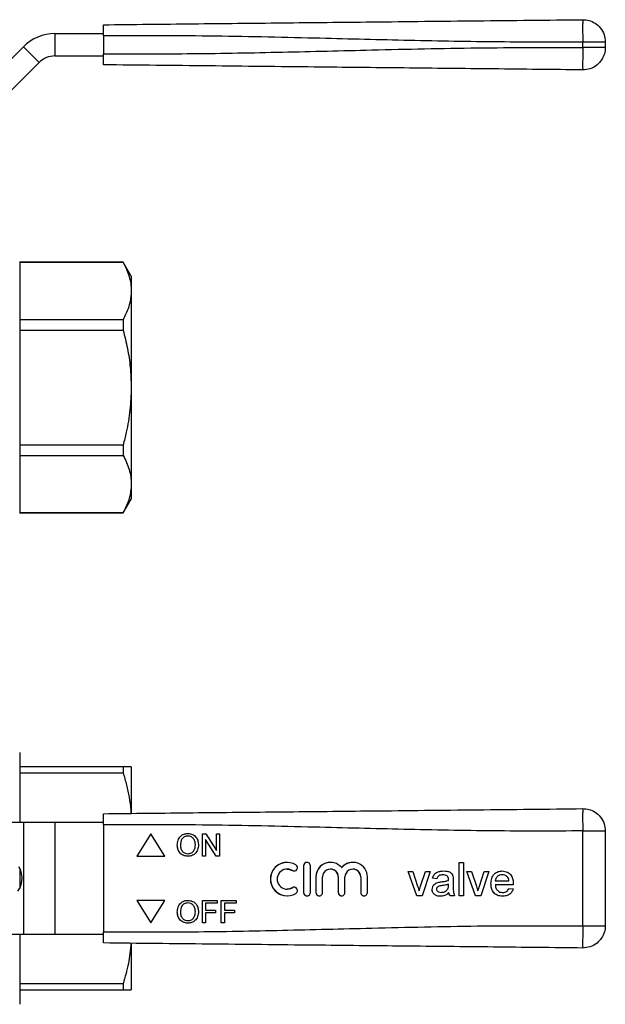
# Model space of a CAD drawing. Extents: x 114 to 293, y 87 to 265.
# Drawn here: x 188 to 293, y 88 to 265 of the extents above; entities that cross this region are included whole.
import ezdxf

# ---------------------------------------------------------------- set-up
doc = ezdxf.new("R2010")
doc.units = 0
doc.layers.get('0').update_dxf_attribs({"linetype": 'CONTINUOUS'})

msp = doc.modelspace()

# ---------------------------------------------------------------- linework, layer by layer
at = {"color": 7, "linetype": 'CONTINUOUS'}
for p, q in [((194.56, 262.23), (194.56, 258.23)), ((194.56, 262.23), (203.25, 262.23)), ((203.25, 261.83), (203.25, 258.63)), ((175.25, 246.24), (188.9, 259.89)), ((188.9, 259.89), (191.73, 257.06)), ((289.21, 259.73), (289.21, 260.73)), ((293.25, 260.73), (293.25, 259.73)), ((194.56, 258.23), (203.25, 258.23)), ((178.08, 243.41), (191.73, 257.06)), ((188.25, 221.34), (188.25, 176.14)), ((206.8, 221.24), (188.25, 221.24)), ((188.25, 221.21), (206.8, 221.21)), ((208.25, 218.74), (206.8, 221.24)), ((206.8, 221.24), (206.8, 221.21)), ((208.25, 218.74), (208.25, 216.06)), ((208.25, 216.06), (208.25, 198.74)), ((206.8, 210.91), (188.25, 210.91)), ((206.8, 210.91), (206.8, 209.05)), ((188.25, 209.05), (206.8, 209.05)), ((208.25, 198.74), (208.25, 181.42)), ((206.8, 188.43), (188.25, 188.43)), ((206.8, 188.43), (206.8, 186.57)), ((188.25, 186.57), (206.8, 186.57)), ((208.25, 181.42), (208.25, 178.74)), ((206.8, 176.24), (208.25, 178.74)), ((206.8, 176.26), (188.25, 176.26)), ((188.25, 176.24), (206.8, 176.24)), ((206.8, 176.26), (206.8, 176.24)), ((188.25, 133.29), (188.25, 120.69)), ((206.8, 130.69), (188.25, 130.69)), ((188.25, 129.62), (206.8, 129.62)), ((206.8, 130.69), (206.8, 129.62)), ((208.25, 130.69), (208.25, 122.38)), ((188.9, 120.69), (175.25, 120.69)), ((194.56, 120.69), (188.9, 120.69)), ((188.9, 120.69), (188.9, 100.69)), ((194.56, 120.69), (194.56, 100.69)), ((203.25, 120.69), (194.56, 120.69)), ((203.25, 120.29), (203.25, 101.09)), ((211.75, 118.69), (209.25, 114.69)), ((211.75, 118.69), (209.25, 114.69)), ((214.25, 114.69), (211.75, 118.69)), ((221.02, 118.69), (221.61, 118.69)), ((221.02, 114.69), (221.02, 118.69)), ((221.02, 114.69), (221.02, 118.69)), ((221.61, 118.69), (223.53, 115.71)), ((223.53, 118.69), (224.09, 118.69)), ((223.53, 115.71), (223.53, 118.69)), ((223.53, 115.71), (223.53, 118.69)), ((224.09, 118.69), (224.09, 114.69)), ((289.21, 102.19), (289.21, 119.19)), ((293.25, 119.19), (293.25, 102.19)), ((216.51, 116.64), (216.51, 116.64)), ((218.41, 118.28), (218.41, 118.28)), ((219.74, 116.69), (219.74, 116.69)), ((221.58, 117.67), (221.58, 114.69)), ((223.5, 114.69), (221.58, 117.67)), ((221.58, 117.67), (221.58, 117.67)), ((223.5, 114.69), (221.58, 117.67)), ((218.4, 115.1), (218.4, 115.1)), ((223.53, 115.71), (223.53, 115.71)), ((209.25, 114.69), (214.25, 114.69)), ((221.58, 114.69), (221.02, 114.69)), ((224.09, 114.69), (223.5, 114.69)), ((267.06, 113.55), (267.83, 113.55)), ((267.06, 107.55), (267.06, 113.55)), ((267.06, 107.55), (267.06, 113.55)), ((267.83, 113.55), (267.83, 107.55)), ((188.25, 112.51), (188.25, 108.87)), ((188.54, 111.76), (188.25, 111.76)), ((236.2, 112.35), (236.2, 112.35)), ((237.13, 112.09), (237.13, 112.09)), ((239.16, 112.95), (239.16, 108.15)), ((239.16, 112.95), (239.16, 112.95)), ((239.16, 112.95), (239.16, 108.15)), ((240.36, 108.15), (240.36, 112.95)), ((243.97, 112.35), (243.97, 112.35)), ((245.98, 112.6), (245.97, 112.6)), ((247.99, 112.35), (247.98, 112.35)), ((257.9, 111.93), (258.72, 111.93)), ((259.43, 107.55), (257.9, 111.93)), ((259.43, 107.55), (257.91, 111.93)), ((258.72, 111.93), (259.59, 109.31)), ((260.13, 109.26), (261.01, 111.93)), ((260.14, 109.26), (261.01, 111.93)), ((261.83, 111.93), (260.4, 107.55)), ((261.01, 111.93), (261.83, 111.93)), ((264.14, 111.32), (264.14, 111.32)), ((268.44, 111.93), (269.26, 111.93)), ((269.97, 107.55), (268.44, 111.93)), ((269.97, 107.55), (268.44, 111.93)), ((269.26, 111.93), (270.13, 109.31)), ((270.67, 109.26), (271.55, 111.93)), ((270.67, 109.26), (271.55, 111.93)), ((272.36, 111.93), (270.94, 107.55)), ((271.55, 111.93), (272.36, 111.93)), ((274.77, 111.32), (274.77, 111.32)), ((188.25, 109.62), (188.54, 109.62)), ((241.36, 110.94), (241.36, 108.15)), ((241.36, 110.94), (241.36, 110.94)), ((241.36, 110.94), (241.36, 108.15)), ((242.56, 108.15), (242.56, 110.94)), ((245.37, 110.94), (245.37, 108.15)), ((245.38, 110.94), (245.37, 110.94)), ((245.38, 110.94), (245.38, 108.15)), ((246.57, 108.15), (246.57, 110.94)), ((249.39, 110.94), (249.39, 108.15)), ((249.39, 110.94), (249.39, 110.94)), ((249.39, 110.94), (249.39, 108.15)), ((250.59, 108.15), (250.59, 110.94)), ((263.06, 110.63), (262.29, 110.7)), ((262.29, 110.7), (262.29, 110.7)), ((263.06, 110.63), (262.29, 110.7)), ((263.23, 109.96), (263.23, 109.96)), ((263.86, 110.07), (263.86, 110.07)), ((264.94, 111.09), (264.94, 111.09)), ((265.14, 110.5), (265.13, 110.5)), ((265.13, 110.32), (265.13, 110.32)), ((265.14, 109.63), (265.13, 109.63)), ((265.13, 109.4), (265.14, 109.63)), ((265.13, 109.4), (265.13, 109.63)), ((265.98, 110.39), (265.98, 109.45)), ((272.75, 109.7), (272.75, 109.7)), ((273.52, 110.24), (275.98, 110.24)), ((276.75, 109.55), (273.52, 109.55)), ((275.7, 110.95), (275.7, 110.95)), ((275.98, 110.24), (275.98, 110.24)), ((236.2, 108.75), (236.2, 108.75)), ((237.13, 109.01), (237.13, 109.01)), ((239.16, 108.15), (239.16, 108.15)), ((241.36, 108.15), (241.36, 108.15)), ((245.38, 108.15), (245.37, 108.15)), ((249.39, 108.15), (249.39, 108.15)), ((259.87, 108.42), (259.87, 108.42)), ((260.14, 109.26), (260.13, 109.26)), ((262.21, 108.71), (262.21, 108.71)), ((263.82, 108.16), (263.82, 108.16)), ((265.02, 108.79), (265.02, 108.79)), ((265.13, 109.4), (265.13, 109.4)), ((265.21, 108.09), (265.21, 108.09)), ((270.41, 108.42), (270.4, 108.42)), ((270.67, 109.26), (270.67, 109.26)), ((274.83, 108.16), (274.83, 108.16)), ((275.97, 108.86), (276.72, 108.78)), ((214.25, 106.69), (209.25, 106.69)), ((209.25, 106.69), (211.75, 102.69)), ((209.25, 106.69), (211.75, 102.69)), ((211.75, 102.69), (214.25, 106.69)), ((218.41, 106.28), (218.41, 106.28)), ((221.02, 106.69), (223.68, 106.69)), ((221.02, 102.69), (221.02, 106.69)), ((221.02, 102.69), (221.02, 106.69)), ((221.58, 106.23), (221.58, 104.95)), ((223.68, 106.23), (221.58, 106.23)), ((223.68, 106.69), (223.68, 106.23)), ((224.4, 106.69), (227.07, 106.69)), ((224.4, 102.69), (224.4, 106.69)), ((224.4, 102.69), (224.4, 106.69)), ((224.97, 106.23), (224.97, 104.95)), ((227.07, 106.23), (224.97, 106.23)), ((227.07, 106.69), (227.07, 106.23)), ((260.4, 107.55), (259.43, 107.55)), ((266.21, 107.55), (265.44, 107.55)), ((267.83, 107.55), (267.06, 107.55)), ((270.94, 107.55), (269.97, 107.55)), ((216.51, 104.64), (216.51, 104.64)), ((219.74, 104.69), (219.74, 104.69)), ((221.58, 104.95), (223.38, 104.95)), ((221.58, 104.48), (221.58, 102.69)), ((223.38, 104.48), (221.58, 104.48)), ((223.38, 104.95), (223.38, 104.48)), ((224.97, 104.95), (226.76, 104.95)), ((224.97, 104.48), (224.97, 102.69)), ((226.76, 104.48), (224.97, 104.48)), ((226.76, 104.95), (226.76, 104.48)), ((218.4, 103.1), (218.4, 103.1)), ((221.58, 102.69), (221.02, 102.69)), ((224.97, 102.69), (224.4, 102.69)), ((175.25, 100.69), (188.9, 100.69)), ((188.25, 100.69), (188.25, 88.09)), ((188.9, 100.69), (194.56, 100.69)), ((194.56, 100.69), (203.25, 100.69)), ((208.25, 98.99), (208.25, 90.69)), ((206.8, 91.76), (188.25, 91.76)), ((188.25, 90.69), (206.8, 90.69)), ((206.8, 91.76), (206.8, 90.69))]:
    msp.add_line(p, q, dxfattribs=at)
at = {"color": 7, "linetype": 'CONTINUOUS', "flags": 128}
for points in [[(187.92, 108.39), (188.26, 108.9), (188.51, 109.5), (188.65, 110.17), (188.68, 110.86), (188.59, 111.55), (188.4, 112.19), (188.1, 112.75)], [(236.2, 112.35), (236.63, 112.3), (237.13, 112.09)], [(237.13, 112.09), (237.35, 112.01), (237.45, 112)], [(237.13, 109.01), (236.63, 108.8), (236.2, 108.75)], [(237.45, 109.1), (237.35, 109.09), (237.13, 109.01)]]:
    msp.add_lwpolyline(points, dxfattribs=at)
at = {"color": 7, "linetype": 'CONTINUOUS'}
for centre, radius, start, end in [((194.56, 254.23), 8, 90, 135), ((194.56, 254.23), 4, 90, 135), ((236.2, 110.55), 3, 58.6224, 301.3776), ((236.2, 110.55), 3, 90.0024, 269.9976), ((237.45, 112.6), 0.6, 238.623, 58.6213), ((239.76, 112.95), 0.6, 359.9973, 180.0027), ((239.76, 112.95), 0.6, 90.0009, 180.0023), ((243.97, 110.94), 2.61, 39.6453, 180.0028), ((243.97, 110.94), 2.61, 90.0017, 180.0015), ((247.98, 110.94), 2.61, 359.997, 140.3549), ((247.99, 110.94), 2.61, 90.0003, 140.356), ((236.2, 110.55), 1.8, 58.6224, 301.3776), ((243.97, 110.94), 1.41, 359.9976, 180.0024), ((243.97, 110.94), 1.41, 359.9984, 89.9986), ((247.98, 110.94), 1.41, 359.9977, 180.0023), ((247.99, 110.94), 1.41, 359.9985, 89.9985), ((237.45, 108.5), 0.6, 301.3787, 121.377), ((239.76, 108.15), 0.6, 179.9973, 0.0027), ((239.76, 108.15), 0.6, 179.9976, 269.9991), ((241.96, 108.15), 0.6, 179.9978, 0.0022), ((241.96, 108.15), 0.6, 179.9991, 269.9983), ((245.97, 108.15), 0.6, 179.9973, 0.0027), ((245.98, 108.15), 0.6, 179.9988, 269.9979), ((249.99, 108.15), 0.6, 179.9973, 0.0027), ((249.99, 108.15), 0.6, 179.9976, 269.9991)]:
    msp.add_arc(centre, radius, start, end, dxfattribs=at)
for points, knots in [([(203.25, 263.83), (208.6, 263.89), (219.3, 264), (235.34, 264.17), (252.34, 264.35), (270.3, 264.54), (282.9, 264.67), (289.21, 264.73)], [0, 0, 0, 0, 0.18662, 0.3733, 0.560018, 0.78005, 1, 1, 1, 1]), ([(203.25, 261.83), (203.25, 262.06), (203.25, 262.51), (203.25, 263.11), (203.25, 263.56), (203.25, 263.8), (203.25, 263.82), (203.25, 263.83)], [0, 0, 0, 0, 0.2147, 0.4294011, 0.6440876, 0.8587687, 1, 1, 1, 1]), ([(289.21, 264.73), (289.2, 264.7), (289.2, 264.64), (289.19, 264.13), (289.19, 263.27), (289.19, 262.09), (289.2, 261.17), (289.21, 260.73)], [0, 0, 0, 0, 0.176815, 0.36715, 0.56355, 0.790274, 1, 1, 1, 1]), ([(289.21, 264.73), (289.58, 264.71), (290.35, 264.65), (291.45, 264.14), (292.43, 263.28), (293.12, 262.1), (293.21, 261.18), (293.25, 260.73)], [0, 0, 0, 0, 0.17668, 0.367062, 0.563602, 0.790416, 1, 1, 1, 1]), ([(289.21, 260.73), (283.86, 260.72), (273.16, 260.69), (257.12, 261.02), (240.12, 261.44), (222.16, 261.87), (209.55, 261.84), (203.25, 261.83)], [0, 0, 0, 0, 0.18662, 0.3733, 0.560018, 0.78005, 1, 1, 1, 1]), ([(203.25, 258.63), (208.6, 258.62), (219.3, 258.59), (235.34, 258.91), (252.34, 259.33), (270.3, 259.76), (282.9, 259.74), (289.21, 259.73)], [0, 0, 0, 0, 0.18662, 0.3733, 0.560018, 0.78005, 1, 1, 1, 1]), ([(289.21, 259.73), (289.2, 259.36), (289.2, 258.6), (289.19, 257.51), (289.19, 256.55), (289.19, 255.86), (289.2, 255.78), (289.21, 255.73)], [0, 0, 0, 0, 0.176815, 0.3671504, 0.5635504, 0.790274, 1, 1, 1, 1]), ([(293.25, 260.73), (293.22, 260.73), (293.16, 260.73), (292.64, 260.73), (291.76, 260.73), (290.57, 260.73), (289.65, 260.73), (289.21, 260.73)], [0, 0, 0, 0, 0.176679, 0.367061, 0.563601, 0.790415, 1, 1, 1, 1]), ([(293.25, 259.73), (293.22, 259.36), (293.16, 258.59), (292.64, 257.5), (291.76, 256.53), (290.57, 255.85), (289.65, 255.77), (289.21, 255.73)], [0, 0, 0, 0, 0.176679, 0.367062, 0.563601, 0.790415, 1, 1, 1, 1]), ([(293.25, 259.73), (293.22, 259.73), (293.16, 259.73), (292.64, 259.73), (291.76, 259.73), (290.57, 259.73), (289.65, 259.73), (289.21, 259.73)], [0, 0, 0, 0, 0.176679, 0.367061, 0.563601, 0.790415, 1, 1, 1, 1]), ([(203.25, 256.63), (203.25, 256.66), (203.25, 256.7), (203.25, 257.05), (203.25, 257.55), (203.25, 258.11), (203.25, 258.49), (203.25, 258.63)], [0, 0, 0, 0, 0.2147, 0.4294, 0.644086, 0.858768, 1, 1, 1, 1]), ([(289.21, 255.73), (283.86, 255.79), (273.16, 255.9), (257.12, 256.07), (240.12, 256.25), (222.16, 256.44), (209.55, 256.57), (203.25, 256.63)], [0, 0, 0, 0, 0.1866201, 0.3733001, 0.5600182, 0.7800502, 1, 1, 1, 1]), ([(206.8, 221.21), (207.01, 220.8), (207.43, 219.96), (207.88, 218.68), (208.19, 217.37), (208.23, 216.5), (208.25, 216.06)], [0, 0, 0, 0, 0.248033, 0.496024, 0.748026, 1, 1, 1, 1]), ([(208.25, 216.06), (208.24, 215.76), (208.2, 214.75), (207.81, 213.01), (207.14, 211.61), (206.8, 210.91)], [0, 0, 0, 0, 0.172067, 0.583632, 1, 1, 1, 1]), ([(206.8, 209.05), (207.07, 207.95), (207.61, 205.75), (208.14, 202.31), (208.21, 199.96), (208.25, 198.74)], [0, 0, 0, 0, 0.324324, 0.650492, 1, 1, 1, 1]), ([(208.25, 198.74), (208.2, 197.4), (208.11, 194.71), (207.51, 191.27), (206.99, 189.19), (206.8, 188.43)], [0, 0, 0, 0, 0.384822, 0.774242, 1, 1, 1, 1]), ([(206.8, 186.57), (207.01, 186.15), (207.43, 185.32), (207.88, 184.03), (208.19, 182.73), (208.23, 181.86), (208.25, 181.42)], [0, 0, 0, 0, 0.248033, 0.496024, 0.748026, 1, 1, 1, 1]), ([(208.25, 181.42), (208.24, 181.12), (208.2, 180.1), (207.81, 178.37), (207.14, 176.97), (206.8, 176.26)], [0, 0, 0, 0, 0.172067, 0.583632, 1, 1, 1, 1]), ([(208.25, 130.69), (208.21, 130.69), (208.14, 130.69), (207.61, 130.69), (207.07, 130.69), (206.8, 130.69)], [0, 0, 0, 0, 0.349508, 0.673703, 1, 1, 1, 1]), ([(206.8, 129.62), (207.01, 128.89), (207.43, 127.44), (207.88, 125.22), (208.13, 123.52), (208.17, 122.55), (208.17, 122.34)], [0, 0, 0, 0, 0.303542, 0.607032, 0.915431, 1, 1, 1, 1]), ([(203.25, 122.29), (208.6, 122.35), (219.3, 122.46), (235.34, 122.63), (252.34, 122.8), (270.3, 122.99), (282.9, 123.12), (289.21, 123.19)], [0, 0, 0, 0, 0.18662, 0.3733, 0.560018, 0.78005, 1, 1, 1, 1]), ([(203.25, 120.29), (203.25, 120.51), (203.25, 120.96), (203.25, 121.56), (203.25, 122.02), (203.25, 122.26), (203.25, 122.28), (203.25, 122.29)], [0, 0, 0, 0, 0.214699, 0.429399, 0.644086, 0.858767, 1, 1, 1, 1]), ([(289.21, 123.19), (289.2, 123.16), (289.2, 123.1), (289.19, 122.58), (289.19, 121.72), (289.19, 120.54), (289.2, 119.63), (289.21, 119.19)], [0, 0, 0, 0, 0.176814, 0.36715, 0.56355, 0.790274, 1, 1, 1, 1]), ([(289.21, 123.19), (289.58, 123.16), (290.35, 123.11), (291.45, 122.6), (292.43, 121.74), (293.12, 120.55), (293.21, 119.63), (293.25, 119.19)], [0, 0, 0, 0, 0.17668, 0.367062, 0.563601, 0.790416, 1, 1, 1, 1]), ([(289.21, 119.19), (283.86, 119.17), (273.16, 119.14), (257.12, 119.47), (240.12, 119.89), (222.16, 120.32), (209.55, 120.3), (203.25, 120.29)], [0, 0, 0, 0, 0.1866201, 0.3733001, 0.5600182, 0.7800502, 1, 1, 1, 1]), ([(216.51, 116.64), (216.52, 116.94), (216.56, 117.54), (217.03, 118.26), (217.7, 118.68), (218.17, 118.72), (218.4, 118.74)], [0, 0, 0, 0, 0.28057, 0.559574, 0.779561, 1, 1, 1, 1]), ([(216.51, 116.64), (216.53, 116.94), (216.57, 117.54), (217.03, 118.26), (217.7, 118.68), (218.17, 118.72), (218.41, 118.74)], [0, 0, 0, 0, 0.28057, 0.559574, 0.779561, 1, 1, 1, 1]), ([(218.4, 118.74), (218.7, 118.71), (219.29, 118.64), (219.94, 118.07), (220.25, 117.38), (220.28, 116.91), (220.3, 116.68)], [0, 0, 0, 0, 0.279565, 0.558584, 0.779087, 1, 1, 1, 1]), ([(289.21, 119.19), (289.58, 119.19), (290.35, 119.19), (291.45, 119.19), (292.43, 119.19), (293.12, 119.19), (293.21, 119.19), (293.25, 119.19)], [0, 0, 0, 0, 0.17668, 0.367062, 0.563602, 0.790416, 1, 1, 1, 1]), ([(218.4, 114.64), (218.11, 114.67), (217.54, 114.74), (216.9, 115.28), (216.56, 115.96), (216.52, 116.41), (216.51, 116.64)], [0, 0, 0, 0, 0.2796004, 0.5587657, 0.7793104, 1, 1, 1, 1]), ([(218.4, 114.64), (218.12, 114.67), (217.54, 114.74), (216.9, 115.28), (216.57, 115.96), (216.53, 116.41), (216.51, 116.64)], [0, 0, 0, 0, 0.2796, 0.558765, 0.77931, 1, 1, 1, 1]), ([(218.41, 118.28), (218.18, 118.25), (217.73, 118.19), (217.26, 117.72), (217.09, 117.16), (217.08, 116.81), (217.07, 116.63)], [0, 0, 0, 0, 0.279196, 0.557793, 0.778553, 1, 1, 1, 1]), ([(217.07, 116.63), (217.08, 116.42), (217.11, 115.99), (217.43, 115.47), (217.9, 115.15), (218.23, 115.12), (218.4, 115.1)], [0, 0, 0, 0, 0.280656, 0.559885, 0.779849, 1, 1, 1, 1]), ([(218.4, 115.1), (218.62, 115.13), (219.06, 115.18), (219.51, 115.64), (219.71, 116.17), (219.73, 116.52), (219.74, 116.69)], [0, 0, 0, 0, 0.2791, 0.558191, 0.778806, 1, 1, 1, 1]), ([(218.4, 115.1), (218.62, 115.13), (219.06, 115.18), (219.51, 115.64), (219.71, 116.17), (219.73, 116.52), (219.74, 116.69)], [0, 0, 0, 0, 0.2791, 0.558191, 0.778806, 1, 1, 1, 1]), ([(220.3, 116.68), (220.27, 116.39), (220.22, 115.81), (219.76, 115.09), (219.09, 114.71), (218.63, 114.66), (218.4, 114.64)], [0, 0, 0, 0, 0.2803531, 0.5595019, 0.7796359, 1, 1, 1, 1]), ([(219.74, 116.69), (219.72, 116.91), (219.7, 117.34), (219.4, 117.89), (218.92, 118.23), (218.58, 118.26), (218.41, 118.28)], [0, 0, 0, 0, 0.280797, 0.560068, 0.779984, 1, 1, 1, 1]), ([(219.74, 116.69), (219.72, 116.91), (219.69, 117.34), (219.4, 117.89), (218.92, 118.23), (218.58, 118.26), (218.41, 118.28)], [0, 0, 0, 0, 0.280796, 0.560068, 0.779984, 1, 1, 1, 1]), ([(262.29, 110.7), (262.36, 110.94), (262.5, 111.42), (263.09, 111.83), (263.7, 111.99), (264.08, 112), (264.27, 112.01)], [0, 0, 0, 0, 0.279818, 0.558083, 0.778907, 1, 1, 1, 1]), ([(262.29, 110.7), (262.36, 110.94), (262.5, 111.42), (263.09, 111.83), (263.7, 111.99), (264.08, 112), (264.28, 112.01)], [0, 0, 0, 0, 0.279818, 0.558083, 0.778907, 1, 1, 1, 1]), ([(264.14, 111.32), (264.01, 111.31), (263.74, 111.31), (263.38, 111.19), (263.16, 110.92), (263.09, 110.72), (263.06, 110.63)], [0, 0, 0, 0, 0.280856, 0.559751, 0.7795, 1, 1, 1, 1]), ([(264.94, 111.09), (264.8, 111.17), (264.55, 111.31), (264.26, 111.32), (264.14, 111.32)], [0, 0, 0, 0, 0.557874, 1, 1, 1, 1]), ([(264.94, 111.09), (264.8, 111.17), (264.55, 111.31), (264.26, 111.32), (264.14, 111.32)], [0, 0, 0, 0, 0.557874, 1, 1, 1, 1]), ([(264.27, 112.01), (264.47, 112), (264.87, 111.99), (265.39, 111.83), (265.81, 111.5), (265.9, 111.2), (265.94, 111.05)], [0, 0, 0, 0, 0.281028, 0.561204, 0.780172, 1, 1, 1, 1]), ([(272.75, 109.7), (272.77, 110.03), (272.81, 110.68), (273.29, 111.48), (274.01, 111.95), (274.52, 111.99), (274.78, 112.01)], [0, 0, 0, 0, 0.280748, 0.559774, 0.779666, 1, 1, 1, 1]), ([(272.75, 109.7), (272.77, 110.03), (272.81, 110.68), (273.29, 111.48), (274.01, 111.95), (274.52, 111.99), (274.78, 112.01)], [0, 0, 0, 0, 0.280748, 0.559774, 0.779666, 1, 1, 1, 1]), ([(274.77, 111.32), (274.6, 111.3), (274.26, 111.28), (273.84, 111.01), (273.58, 110.64), (273.54, 110.38), (273.52, 110.24)], [0, 0, 0, 0, 0.280193, 0.559729, 0.779643, 1, 1, 1, 1]), ([(275.7, 110.95), (275.54, 111.07), (275.27, 111.29), (274.92, 111.31), (274.77, 111.32)], [0, 0, 0, 0, 0.558517, 1, 1, 1, 1]), ([(275.7, 110.95), (275.55, 111.07), (275.27, 111.29), (274.93, 111.31), (274.77, 111.32)], [0, 0, 0, 0, 0.558517, 1, 1, 1, 1]), ([(274.78, 112.01), (275.09, 111.97), (275.73, 111.9), (276.41, 111.26), (276.71, 110.49), (276.74, 110), (276.75, 109.75)], [0, 0, 0, 0, 0.279365, 0.558398, 0.778885, 1, 1, 1, 1]), ([(262.21, 108.71), (262.23, 108.87), (262.26, 109.2), (262.6, 109.7), (262.99, 109.86), (263.23, 109.96)], [0, 0, 0, 0, 0.280459, 0.560985, 1, 1, 1, 1]), ([(262.21, 108.71), (262.23, 108.87), (262.26, 109.2), (262.6, 109.7), (262.99, 109.86), (263.23, 109.96)], [0, 0, 0, 0, 0.280458, 0.560983, 1, 1, 1, 1]), ([(263.23, 109.96), (263.35, 109.98), (263.56, 110.03), (263.77, 110.05), (263.86, 110.07)], [0, 0, 0, 0, 0.559919, 1, 1, 1, 1]), ([(263.23, 109.96), (263.35, 109.98), (263.56, 110.03), (263.77, 110.05), (263.86, 110.07)], [0, 0, 0, 0, 0.559914, 1, 1, 1, 1]), ([(263.86, 110.07), (264.1, 110.1), (264.53, 110.15), (264.95, 110.27), (265.13, 110.32)], [0, 0, 0, 0, 0.5601835, 1, 1, 1, 1]), ([(263.86, 110.07), (264.1, 110.1), (264.53, 110.15), (264.95, 110.27), (265.13, 110.32)], [0, 0, 0, 0, 0.560186, 1, 1, 1, 1]), ([(265.13, 109.63), (264.92, 109.57), (264.54, 109.46), (264.15, 109.41), (263.98, 109.39)], [0, 0, 0, 0, 0.559757, 1, 1, 1, 1]), ([(265.13, 110.5), (265.13, 110.62), (265.13, 110.84), (264.99, 111.01), (264.94, 111.09)], [0, 0, 0, 0, 0.561904, 1, 1, 1, 1]), ([(265.14, 110.5), (265.13, 110.62), (265.13, 110.84), (265, 111.01), (264.94, 111.09)], [0, 0, 0, 0, 0.5619, 1, 1, 1, 1]), ([(265.13, 110.32), (265.13, 110.35), (265.13, 110.41), (265.13, 110.47), (265.13, 110.5)], [0, 0, 0, 0, 0.560024, 1, 1, 1, 1]), ([(265.13, 110.32), (265.13, 110.35), (265.13, 110.41), (265.14, 110.47), (265.14, 110.5)], [0, 0, 0, 0, 0.5600234, 1, 1, 1, 1]), ([(265.94, 111.05), (265.96, 110.93), (265.98, 110.71), (265.98, 110.49), (265.98, 110.39)], [0, 0, 0, 0, 0.559818, 1, 1, 1, 1]), ([(274.82, 107.47), (274.49, 107.5), (273.84, 107.56), (273.12, 108.17), (272.79, 108.94), (272.76, 109.45), (272.75, 109.7)], [0, 0, 0, 0, 0.2799528, 0.5586609, 0.7789943, 1, 1, 1, 1]), ([(274.82, 107.47), (274.49, 107.5), (273.85, 107.56), (273.12, 108.17), (272.79, 108.94), (272.76, 109.45), (272.75, 109.7)], [0, 0, 0, 0, 0.2799528, 0.5586609, 0.7789943, 1, 1, 1, 1]), ([(273.52, 109.55), (273.54, 109.35), (273.59, 108.95), (273.91, 108.48), (274.36, 108.2), (274.67, 108.18), (274.83, 108.16)], [0, 0, 0, 0, 0.280634, 0.559688, 0.779661, 1, 1, 1, 1]), ([(275.98, 110.24), (275.96, 110.39), (275.93, 110.65), (275.77, 110.86), (275.7, 110.95)], [0, 0, 0, 0, 0.560676, 1, 1, 1, 1]), ([(275.98, 110.24), (275.96, 110.39), (275.92, 110.65), (275.77, 110.86), (275.7, 110.95)], [0, 0, 0, 0, 0.560676, 1, 1, 1, 1]), ([(276.75, 109.75), (276.75, 109.71), (276.75, 109.64), (276.75, 109.58), (276.75, 109.55)], [0, 0, 0, 0, 0.559998, 1, 1, 1, 1]), ([(259.59, 109.31), (259.65, 109.14), (259.74, 108.85), (259.83, 108.55), (259.87, 108.42)], [0, 0, 0, 0, 0.5599805, 1, 1, 1, 1]), ([(259.87, 108.42), (259.91, 108.58), (259.99, 108.86), (260.09, 109.14), (260.13, 109.26)], [0, 0, 0, 0, 0.5599853, 1, 1, 1, 1]), ([(259.87, 108.42), (259.91, 108.58), (260, 108.86), (260.09, 109.14), (260.14, 109.26)], [0, 0, 0, 0, 0.5599853, 1, 1, 1, 1]), ([(263.65, 107.47), (263.45, 107.48), (263.05, 107.51), (262.55, 107.8), (262.25, 108.24), (262.22, 108.55), (262.21, 108.71)], [0, 0, 0, 0, 0.280816, 0.55969, 0.779696, 1, 1, 1, 1]), ([(263.65, 107.47), (263.45, 107.48), (263.05, 107.51), (262.55, 107.8), (262.25, 108.24), (262.23, 108.55), (262.21, 108.71)], [0, 0, 0, 0, 0.280816, 0.55969, 0.779696, 1, 1, 1, 1]), ([(263.98, 109.39), (263.76, 109.36), (263.48, 109.33), (263.19, 109.18), (263.08, 109.06), (263, 108.92), (262.99, 108.81), (262.98, 108.75)], [0, 0, 0, 0, 0.500276, 0.625327, 0.75027, 0.875147, 1, 1, 1, 1]), ([(262.98, 108.75), (262.99, 108.68), (263, 108.54), (263.14, 108.36), (263.41, 108.19), (263.65, 108.17), (263.82, 108.16)], [0, 0, 0, 0, 0.186565, 0.37347, 0.560616, 1, 1, 1, 1]), ([(265.21, 108.09), (264.95, 107.89), (264.48, 107.54), (263.9, 107.49), (263.65, 107.47)], [0, 0, 0, 0, 0.55997, 1, 1, 1, 1]), ([(263.82, 108.16), (264.09, 108.2), (264.58, 108.26), (264.88, 108.63), (265.02, 108.79)], [0, 0, 0, 0, 0.559761, 1, 1, 1, 1]), ([(263.82, 108.16), (264.09, 108.2), (264.58, 108.26), (264.88, 108.63), (265.02, 108.79)], [0, 0, 0, 0, 0.559761, 1, 1, 1, 1]), ([(265.02, 108.79), (265.06, 108.9), (265.13, 109.1), (265.13, 109.31), (265.13, 109.4)], [0, 0, 0, 0, 0.558994, 1, 1, 1, 1]), ([(265.02, 108.79), (265.06, 108.9), (265.13, 109.1), (265.13, 109.31), (265.13, 109.4)], [0, 0, 0, 0, 0.558995, 1, 1, 1, 1]), ([(265.44, 107.55), (265.38, 107.64), (265.27, 107.81), (265.23, 108), (265.21, 108.09)], [0, 0, 0, 0, 0.559698, 1, 1, 1, 1]), ([(265.44, 107.55), (265.38, 107.64), (265.27, 107.81), (265.23, 108), (265.21, 108.09)], [0, 0, 0, 0, 0.559698, 1, 1, 1, 1]), ([(265.98, 109.45), (265.97, 109.09), (265.94, 108.44), (266.13, 107.82), (266.21, 107.55)], [0, 0, 0, 0, 0.561532, 1, 1, 1, 1]), ([(270.13, 109.31), (270.18, 109.14), (270.28, 108.85), (270.37, 108.55), (270.4, 108.42)], [0, 0, 0, 0, 0.5599805, 1, 1, 1, 1]), ([(270.4, 108.42), (270.45, 108.58), (270.53, 108.86), (270.63, 109.14), (270.67, 109.26)], [0, 0, 0, 0, 0.559987, 1, 1, 1, 1]), ([(270.41, 108.42), (270.45, 108.58), (270.53, 108.86), (270.63, 109.14), (270.67, 109.26)], [0, 0, 0, 0, 0.559987, 1, 1, 1, 1]), ([(276.72, 108.78), (276.64, 108.56), (276.47, 108.12), (275.94, 107.7), (275.37, 107.5), (275, 107.48), (274.82, 107.47)], [0, 0, 0, 0, 0.279689, 0.558985, 0.779302, 1, 1, 1, 1]), ([(274.83, 108.16), (274.96, 108.17), (275.23, 108.19), (275.68, 108.38), (275.86, 108.68), (275.97, 108.86)], [0, 0, 0, 0, 0.281281, 0.561906, 1, 1, 1, 1]), ([(274.83, 108.16), (274.96, 108.17), (275.23, 108.19), (275.68, 108.38), (275.86, 108.68), (275.97, 108.86)], [0, 0, 0, 0, 0.281281, 0.561906, 1, 1, 1, 1]), ([(216.51, 104.64), (216.52, 104.94), (216.56, 105.54), (217.03, 106.26), (217.7, 106.68), (218.17, 106.72), (218.4, 106.74)], [0, 0, 0, 0, 0.28057, 0.559574, 0.779561, 1, 1, 1, 1]), ([(216.51, 104.64), (216.53, 104.94), (216.57, 105.54), (217.03, 106.26), (217.7, 106.68), (218.17, 106.72), (218.41, 106.74)], [0, 0, 0, 0, 0.28057, 0.559574, 0.779561, 1, 1, 1, 1]), ([(218.41, 106.28), (218.18, 106.25), (217.73, 106.19), (217.26, 105.72), (217.09, 105.16), (217.08, 104.81), (217.07, 104.63)], [0, 0, 0, 0, 0.279196, 0.557793, 0.778553, 1, 1, 1, 1]), ([(218.4, 106.74), (218.7, 106.71), (219.29, 106.64), (219.94, 106.07), (220.25, 105.38), (220.28, 104.91), (220.3, 104.68)], [0, 0, 0, 0, 0.279565, 0.558584, 0.779087, 1, 1, 1, 1]), ([(219.74, 104.69), (219.72, 104.91), (219.69, 105.34), (219.4, 105.89), (218.92, 106.23), (218.58, 106.26), (218.41, 106.28)], [0, 0, 0, 0, 0.280797, 0.560068, 0.779984, 1, 1, 1, 1]), ([(219.74, 104.69), (219.72, 104.91), (219.7, 105.34), (219.4, 105.89), (218.92, 106.23), (218.58, 106.26), (218.41, 106.28)], [0, 0, 0, 0, 0.280797, 0.560068, 0.779984, 1, 1, 1, 1]), ([(218.4, 102.64), (218.11, 102.67), (217.54, 102.74), (216.9, 103.28), (216.56, 103.96), (216.52, 104.41), (216.51, 104.64)], [0, 0, 0, 0, 0.2796, 0.558766, 0.779311, 1, 1, 1, 1]), ([(218.4, 102.64), (218.12, 102.67), (217.54, 102.74), (216.9, 103.28), (216.57, 103.96), (216.53, 104.41), (216.51, 104.64)], [0, 0, 0, 0, 0.2796, 0.558765, 0.77931, 1, 1, 1, 1]), ([(217.07, 104.63), (217.08, 104.42), (217.11, 103.99), (217.43, 103.47), (217.9, 103.15), (218.23, 103.12), (218.4, 103.1)], [0, 0, 0, 0, 0.280656, 0.559885, 0.779849, 1, 1, 1, 1]), ([(218.4, 103.1), (218.62, 103.13), (219.06, 103.18), (219.51, 103.64), (219.71, 104.17), (219.73, 104.52), (219.74, 104.69)], [0, 0, 0, 0, 0.2791, 0.558191, 0.778806, 1, 1, 1, 1]), ([(218.4, 103.1), (218.62, 103.13), (219.06, 103.18), (219.51, 103.64), (219.71, 104.17), (219.73, 104.52), (219.74, 104.69)], [0, 0, 0, 0, 0.2791, 0.558191, 0.778806, 1, 1, 1, 1]), ([(220.3, 104.68), (220.27, 104.39), (220.22, 103.81), (219.76, 103.09), (219.09, 102.71), (218.63, 102.66), (218.4, 102.64)], [0, 0, 0, 0, 0.280353, 0.559502, 0.779636, 1, 1, 1, 1]), ([(203.25, 101.09), (208.6, 101.07), (219.3, 101.04), (235.34, 101.37), (252.34, 101.79), (270.3, 102.22), (282.9, 102.2), (289.21, 102.19)], [0, 0, 0, 0, 0.18662, 0.3733, 0.560018, 0.78005, 1, 1, 1, 1]), ([(203.25, 99.09), (203.25, 99.11), (203.25, 99.16), (203.25, 99.5), (203.25, 100.01), (203.25, 100.57), (203.25, 100.94), (203.25, 101.09)], [0, 0, 0, 0, 0.2147, 0.4294011, 0.6440876, 0.8587687, 1, 1, 1, 1]), ([(289.21, 102.19), (289.2, 101.82), (289.2, 101.05), (289.19, 99.96), (289.19, 99), (289.19, 98.32), (289.2, 98.23), (289.21, 98.19)], [0, 0, 0, 0, 0.176815, 0.36715, 0.56355, 0.790274, 1, 1, 1, 1]), ([(289.21, 102.19), (289.58, 102.19), (290.35, 102.19), (291.45, 102.19), (292.43, 102.19), (293.12, 102.19), (293.21, 102.19), (293.25, 102.19)], [0, 0, 0, 0, 0.17668, 0.367062, 0.563602, 0.790416, 1, 1, 1, 1]), ([(293.25, 102.19), (293.22, 101.82), (293.16, 101.04), (292.64, 99.95), (291.76, 98.99), (290.57, 98.31), (289.65, 98.23), (289.21, 98.19)], [0, 0, 0, 0, 0.176679, 0.367061, 0.563601, 0.790415, 1, 1, 1, 1]), ([(289.21, 98.19), (283.86, 98.25), (273.16, 98.36), (257.12, 98.53), (240.12, 98.7), (222.16, 98.89), (209.55, 99.02), (203.25, 99.09)], [0, 0, 0, 0, 0.18662, 0.3733, 0.560018, 0.78005, 1, 1, 1, 1]), ([(208.19, 99.04), (208.07, 97.83), (207.83, 95.38), (207.15, 92.98), (206.8, 91.76)], [0, 0, 0, 0, 0.490423, 1, 1, 1, 1]), ([(206.8, 90.69), (207.07, 90.69), (207.61, 90.69), (208.14, 90.69), (208.21, 90.69), (208.25, 90.69)], [0, 0, 0, 0, 0.324324, 0.650492, 1, 1, 1, 1])]:
    msp.add_open_spline(points, degree=3, knots=knots, dxfattribs=at)

doc.saveas('drawing.dxf')
